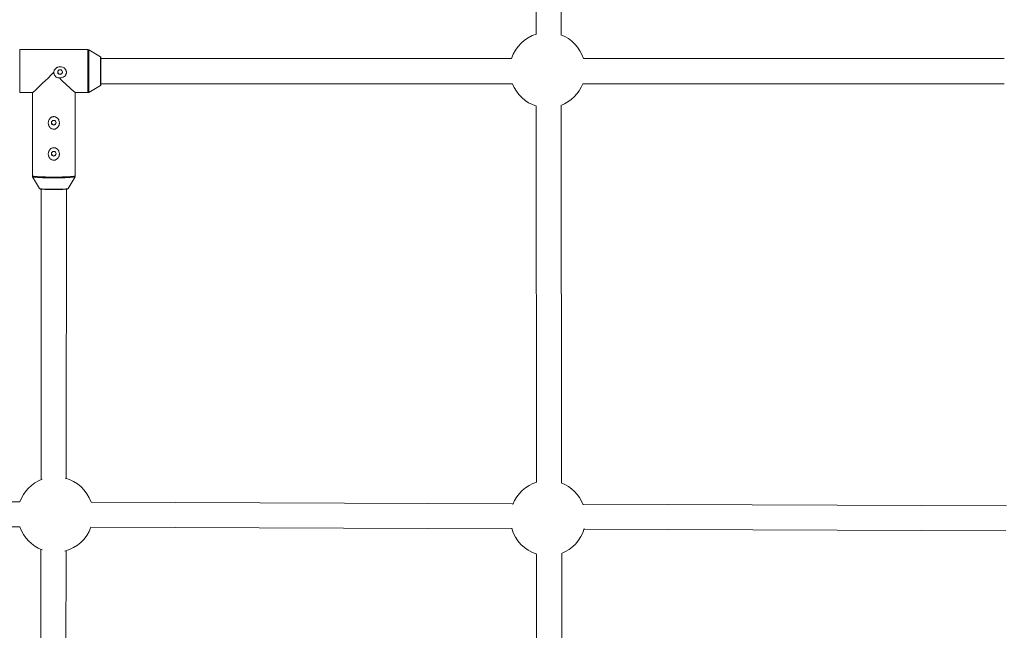
# Paper-space layout '_Vorderseite' of a CAD drawing. Units: millimetres. Extents: x -5378 to 5315, y -961 to 4367.
# Drawn here: x -1096 to -470, y 2505 to 2893 of the extents above; entities that cross this region are included whole.
import ezdxf

# ---------------------------------------------------------------- set-up
doc = ezdxf.new("R2010")
doc.units = ezdxf.units.MM

psp = doc.layouts.new('_Vorderseite')

# ---------------------------------------------------------------- linework, layer by layer
at = {"color": 7, "linetype": 'Continuous', "lineweight": 15}
for p, q in [((-767.83, 3070.67), (-767.65, 2883.71)), ((-751.65, 2883.23), (-751.83, 3070.63)), ((-1052.94, 2873.84), (-1096.4, 2873.84)), ((-1044.92, 2869.33), (-1052.44, 2873.7)), ((-1044.67, 2868.9), (-1044.67, 2851.48)), ((-783.18, 2868.19), (-1044.67, 2868.19)), ((-469.51, 2868.19), (-737.48, 2868.19)), ((-1096.4, 2846.54), (-1088.3, 2846.54)), ((-1088.32, 2846.54), (-1088.32, 2793.57)), ((-1061.04, 2846.54), (-1052.94, 2846.54)), ((-1061.02, 2793.57), (-1061.02, 2846.54)), ((-1052.44, 2846.68), (-1044.92, 2851.05)), ((-1044.67, 2852.19), (-782.71, 2852.19)), ((-737.94, 2852.19), (-469.51, 2852.19)), ((-767.6, 2837.98), (-767.38, 2598.71)), ((-751.38, 2598.23), (-751.61, 2838.49)), ((-1088.18, 2793.04), (-1083.81, 2785.55)), ((-1065.53, 2785.55), (-1061.16, 2793.04)), ((-1082.67, 2785.12), (-1082.83, 2600.33)), ((-1066.83, 2601.18), (-1066.67, 2785.12)), ((-1096.22, 2586.25), (-1359.42, 2587.3)), ((-782.24, 2585), (-1050.97, 2586.07)), ((-468.13, 2583.75), (-737.8, 2584.83)), ((-1359.48, 2571.3), (-1096.28, 2570.25)), ((-1051.03, 2570.07), (-783.06, 2569.01)), ((-737.11, 2568.82), (-468.52, 2567.76)), ((-1082.87, 2556.01), (-1083.07, 2315.33)), ((-1067.07, 2316.18), (-1066.87, 2555.13)), ((-767.33, 2552.98), (-767.1, 2313.71)), ((-751.1, 2313.23), (-751.33, 2553.49))]:
    psp.add_line(p, q, dxfattribs=at)
at = {"color": 8, "linetype": 'Continuous', "lineweight": 15}
for p, q in [((-1096.4, 2873.84), (-1096.4, 2846.54)), ((-1052.94, 2846.54), (-1052.94, 2873.84)), ((-1052.44, 2873.7), (-1052.44, 2846.68)), ((-1044.92, 2851.05), (-1044.92, 2869.33))]:
    psp.add_line(p, q, dxfattribs=at)
at = {"color": 7, "linetype": 'Continuous', "lineweight": 15, "flags": 128}
for points in [[(-1088.3, 2846.54), (-1088.3, 2846.54), (-1088.05, 2846.68), (-1087.56, 2847.07), (-1086.82, 2847.7), (-1085.86, 2848.57), (-1084.68, 2849.66), (-1083.32, 2850.95), (-1081.79, 2852.41), (-1080.13, 2854.02), (-1078.37, 2855.74), (-1076.54, 2857.55), (-1074.67, 2859.41)], [(-1083.81, 2785.55), (-1083.64, 2785.46), (-1083.12, 2785.36), (-1082.28, 2785.27), (-1081.14, 2785.19), (-1079.75, 2785.13), (-1078.17, 2785.08), (-1076.46, 2785.05), (-1074.67, 2785.04), (-1072.89, 2785.05), (-1071.17, 2785.08), (-1069.59, 2785.13), (-1068.21, 2785.19), (-1067.07, 2785.27), (-1066.22, 2785.36), (-1065.7, 2785.46), (-1065.53, 2785.55)], [(-1065.96, 2785.3), (-1065.97, 2785.29), (-1066.24, 2785.19), (-1066.85, 2785.09), (-1067.78, 2785.01), (-1069, 2784.93), (-1070.44, 2784.88), (-1072.06, 2784.84), (-1073.79, 2784.82), (-1075.55, 2784.82), (-1077.28, 2784.84), (-1078.9, 2784.88), (-1080.35, 2784.93), (-1081.56, 2785.01), (-1082.49, 2785.09), (-1083.11, 2785.19), (-1083.29, 2785.24)]]:
    psp.add_lwpolyline(points, dxfattribs=at)
at = {"color": 8, "linetype": 'Continuous', "lineweight": 15, "flags": 128}
for points in [[(-1088.32, 2793.57), (-1088.31, 2793.54), (-1088.05, 2793.41), (-1087.43, 2793.29), (-1086.49, 2793.18), (-1085.24, 2793.07), (-1083.72, 2792.98), (-1081.97, 2792.91), (-1080.02, 2792.85), (-1077.94, 2792.81), (-1075.77, 2792.79), (-1073.57, 2792.79), (-1071.4, 2792.81), (-1069.32, 2792.85), (-1067.38, 2792.91), (-1065.62, 2792.98), (-1064.1, 2793.07), (-1062.85, 2793.18), (-1061.91, 2793.29), (-1061.3, 2793.41), (-1061.03, 2793.54), (-1061.02, 2793.57)], [(-1061.17, 2793.04), (-1061.17, 2793.04), (-1061.43, 2792.91), (-1062.04, 2792.79), (-1062.97, 2792.68), (-1064.2, 2792.58), (-1065.71, 2792.49), (-1067.45, 2792.41), (-1069.37, 2792.35), (-1071.44, 2792.31), (-1073.58, 2792.29), (-1075.76, 2792.29), (-1077.91, 2792.31), (-1079.97, 2792.35), (-1081.89, 2792.41), (-1083.63, 2792.49), (-1085.14, 2792.58), (-1086.38, 2792.68), (-1087.31, 2792.79), (-1087.91, 2792.91), (-1088.17, 2793.04)]]:
    psp.add_lwpolyline(points, dxfattribs=at)
at = {"color": 7, "linetype": 'Continuous', "lineweight": 15}
for centre in [(-1070.67, 2859.55), (-1074.67, 2827.37), (-1074.67, 2807.64)]:
    psp.add_circle(centre, 1.5, dxfattribs=at)
for centre, radius, start, end in [((-760.33, 2860.85), 24, 107.28367, 162.19318), ((-760.33, 2860.85), 24, 17.80682, 69.28703), ((-1052.94, 2872.84), 1, 59.8327, 90), ((-1045.17, 2868.9), 0.5, 0, 59.8327), ((-994.48, 2928.42), 105.52, 223.39097, 230.89245), ((-1052.94, 2847.54), 1, 270, 300.1673), ((-1045.17, 2851.48), 0.5, 300.1673, 0), ((-760.33, 2860.85), 24, 201.1529, 252.85233), ((-760.33, 2860.85), 24, 290.79622, 338.8471), ((-1074.68, 2827.52), 1.49, 179.54406, 0.48317), ((-1074.68, 2807.78), 1.49, 179.54406, 0.48317), ((-1073.62, 2578.16), 24, 110.70704, 160.30088), ((-1073.62, 2578.16), 24, 19.24332, 75.3239), ((-760.05, 2575.85), 24, 107.28367, 158.57178), ((-760.05, 2575.85), 24, 20.81234, 69.28703), ((-1073.62, 2578.16), 24, 199.24332, 249.16242), ((-1073.62, 2578.16), 24, 284.61256, 340.30088), ((-760.05, 2575.85), 24, 195.61593, 252.85233), ((-760.05, 2575.85), 24, 290.79622, 344.08836)]:
    psp.add_arc(centre, radius, start, end, dxfattribs=at)
for points, knots in [([(-1071.16, 2855.93), (-1070.98, 2855.91), (-1070.79, 2855.9), (-1070.41, 2855.91), (-1070.21, 2855.92), (-1069.65, 2856), (-1069.28, 2856.11), (-1068.76, 2856.33), (-1068.59, 2856.41), (-1068.26, 2856.61), (-1068.11, 2856.71), (-1067.67, 2857.07), (-1067.41, 2857.35), (-1067.1, 2857.82), (-1067.01, 2857.98), (-1066.86, 2858.33), (-1066.8, 2858.51), (-1066.71, 2858.88), (-1066.68, 2859.07), (-1066.67, 2859.45), (-1066.67, 2859.64), (-1066.73, 2860.02), (-1066.77, 2860.2), (-1066.89, 2860.57), (-1066.97, 2860.75), (-1067.24, 2861.25), (-1067.47, 2861.56), (-1068.02, 2862.08), (-1068.34, 2862.31), (-1069.02, 2862.66), (-1069.38, 2862.79), (-1069.94, 2862.9), (-1070.13, 2862.93), (-1070.51, 2862.96), (-1070.7, 2862.97), (-1071.27, 2862.94), (-1071.65, 2862.87), (-1072.2, 2862.69), (-1072.37, 2862.62), (-1072.72, 2862.46), (-1072.88, 2862.37), (-1073.2, 2862.16), (-1073.35, 2862.04), (-1073.64, 2861.79), (-1073.77, 2861.65), (-1074.01, 2861.36), (-1074.12, 2861.2), (-1074.32, 2860.87), (-1074.4, 2860.7), (-1074.53, 2860.35), (-1074.58, 2860.16), (-1074.65, 2859.78), (-1074.67, 2859.6), (-1074.67, 2859.41)], [0, 0, 0, 0, 0.03125, 0.03125, 0.0625, 0.0625, 0.125, 0.125, 0.15625, 0.15625, 0.1875, 0.1875, 0.25, 0.25, 0.28125, 0.28125, 0.3125, 0.3125, 0.34375, 0.34375, 0.375, 0.375, 0.40625, 0.40625, 0.4375, 0.4375, 0.5, 0.5, 0.5625, 0.5625, 0.625, 0.625, 0.65625, 0.65625, 0.6875, 0.6875, 0.75, 0.75, 0.78125, 0.78125, 0.8125, 0.8125, 0.84375, 0.84375, 0.875, 0.875, 0.90625, 0.90625, 0.9375, 0.9375, 0.96875, 0.96875, 1, 1, 1, 1]), ([(-1074.67, 2859.41), (-1074.67, 2859.17), (-1074.65, 2858.94), (-1074.57, 2858.47), (-1074.5, 2858.24), (-1074.34, 2857.81), (-1074.24, 2857.6), (-1073.99, 2857.19), (-1073.85, 2857.01), (-1073.53, 2856.67), (-1073.35, 2856.52), (-1072.95, 2856.26), (-1072.75, 2856.15), (-1072.31, 2855.99), (-1072.08, 2855.94), (-1071.62, 2855.89), (-1071.39, 2855.9), (-1071.16, 2855.93)], [0, 0, 0, 0, 0.125, 0.125, 0.25, 0.25, 0.375, 0.375, 0.5, 0.5, 0.625, 0.625, 0.75, 0.75, 0.875, 0.875, 1, 1, 1, 1]), ([(-1072.15, 2859.56), (-1072.14, 2859.44), (-1072.1, 2859.16), (-1071.87, 2858.76), (-1071.49, 2858.42), (-1071.02, 2858.22), (-1070.51, 2858.19), (-1070.02, 2858.33), (-1069.6, 2858.62), (-1069.31, 2859.03), (-1069.17, 2859.41), (-1069.19, 2859.64), (-1069.19, 2859.7)], [0, 0, 0, 0, 0.078689, 0.188193, 0.298739, 0.410038, 0.520183, 0.629061, 0.738536, 0.849529, 0.960619, 1, 1, 1, 1]), ([(-1077.3, 2829.91), (-1077.45, 2829.72), (-1077.58, 2829.52), (-1077.81, 2829.09), (-1077.91, 2828.86), (-1078.06, 2828.4), (-1078.12, 2828.16), (-1078.19, 2827.67), (-1078.21, 2827.42), (-1078.2, 2826.93), (-1078.18, 2826.68), (-1078.09, 2826.2), (-1078.02, 2825.96), (-1077.85, 2825.49), (-1077.75, 2825.27), (-1077.5, 2824.85), (-1077.36, 2824.64), (-1077.03, 2824.27), (-1076.86, 2824.1), (-1076.47, 2823.8), (-1076.26, 2823.66), (-1075.82, 2823.45), (-1075.59, 2823.37), (-1075.22, 2823.28), (-1075.1, 2823.26), (-1074.85, 2823.24), (-1074.73, 2823.24), (-1074.36, 2823.24), (-1074.11, 2823.28), (-1073.63, 2823.41), (-1073.4, 2823.5), (-1072.96, 2823.73), (-1072.76, 2823.88), (-1072.38, 2824.19), (-1072.21, 2824.38), (-1071.9, 2824.76), (-1071.77, 2824.97), (-1071.53, 2825.41), (-1071.43, 2825.64), (-1071.28, 2826.11), (-1071.22, 2826.35), (-1071.15, 2826.84), (-1071.13, 2827.09), (-1071.15, 2827.82), (-1071.24, 2828.32), (-1071.49, 2829), (-1071.6, 2829.23), (-1071.84, 2829.65), (-1071.99, 2829.85), (-1072.31, 2830.21), (-1072.48, 2830.38), (-1072.88, 2830.68), (-1073.08, 2830.81), (-1073.41, 2830.97), (-1073.53, 2831.01), (-1073.76, 2831.09), (-1073.88, 2831.13), (-1074.25, 2831.21), (-1074.49, 2831.23), (-1074.86, 2831.22), (-1074.99, 2831.21), (-1075.24, 2831.18), (-1075.36, 2831.15), (-1075.72, 2831.06), (-1075.95, 2830.97), (-1076.39, 2830.74), (-1076.59, 2830.6), (-1076.97, 2830.28), (-1077.14, 2830.11), (-1077.3, 2829.91)], [0, 0, 0, 0, 0.03125, 0.03125, 0.0625, 0.0625, 0.09375, 0.09375, 0.125, 0.125, 0.15625, 0.15625, 0.1875, 0.1875, 0.21875, 0.21875, 0.25, 0.25, 0.28125, 0.28125, 0.3125, 0.3125, 0.34375, 0.34375, 0.359375, 0.359375, 0.375, 0.375, 0.40625, 0.40625, 0.4375, 0.4375, 0.46875, 0.46875, 0.5, 0.5, 0.53125, 0.53125, 0.5625, 0.5625, 0.59375, 0.59375, 0.625, 0.625, 0.6875, 0.6875, 0.71875, 0.71875, 0.75, 0.75, 0.78125, 0.78125, 0.8125, 0.8125, 0.828125, 0.828125, 0.84375, 0.84375, 0.875, 0.875, 0.890625, 0.890625, 0.90625, 0.90625, 0.9375, 0.9375, 0.96875, 0.96875, 1, 1, 1, 1]), ([(-1077.3, 2810.18), (-1077.45, 2809.98), (-1077.58, 2809.78), (-1077.81, 2809.35), (-1077.91, 2809.13), (-1078.06, 2808.66), (-1078.12, 2808.42), (-1078.19, 2807.93), (-1078.21, 2807.69), (-1078.2, 2807.19), (-1078.18, 2806.95), (-1078.09, 2806.46), (-1078.02, 2806.22), (-1077.85, 2805.76), (-1077.75, 2805.53), (-1077.5, 2805.11), (-1077.36, 2804.9), (-1077.03, 2804.53), (-1076.86, 2804.36), (-1076.47, 2804.06), (-1076.26, 2803.92), (-1075.82, 2803.71), (-1075.59, 2803.63), (-1075.22, 2803.55), (-1075.1, 2803.53), (-1074.85, 2803.5), (-1074.73, 2803.5), (-1074.36, 2803.5), (-1074.11, 2803.54), (-1073.63, 2803.67), (-1073.4, 2803.76), (-1072.96, 2804), (-1072.76, 2804.14), (-1072.38, 2804.46), (-1072.21, 2804.64), (-1071.9, 2805.02), (-1071.77, 2805.23), (-1071.53, 2805.67), (-1071.43, 2805.9), (-1071.28, 2806.37), (-1071.22, 2806.61), (-1071.15, 2807.1), (-1071.13, 2807.35), (-1071.15, 2808.08), (-1071.24, 2808.58), (-1071.49, 2809.27), (-1071.6, 2809.49), (-1071.84, 2809.91), (-1071.99, 2810.11), (-1072.31, 2810.48), (-1072.48, 2810.64), (-1072.88, 2810.94), (-1073.08, 2811.07), (-1073.41, 2811.23), (-1073.53, 2811.27), (-1073.76, 2811.35), (-1073.88, 2811.39), (-1074.25, 2811.47), (-1074.49, 2811.49), (-1074.86, 2811.48), (-1074.99, 2811.47), (-1075.24, 2811.44), (-1075.36, 2811.41), (-1075.72, 2811.32), (-1075.95, 2811.23), (-1076.39, 2811), (-1076.59, 2810.86), (-1076.97, 2810.54), (-1077.14, 2810.37), (-1077.3, 2810.18)], [0, 0, 0, 0, 0.03125, 0.03125, 0.0625, 0.0625, 0.09375, 0.09375, 0.125, 0.125, 0.15625, 0.15625, 0.1875, 0.1875, 0.21875, 0.21875, 0.25, 0.25, 0.28125, 0.28125, 0.3125, 0.3125, 0.34375, 0.34375, 0.359375, 0.359375, 0.375, 0.375, 0.40625, 0.40625, 0.4375, 0.4375, 0.46875, 0.46875, 0.5, 0.5, 0.53125, 0.53125, 0.5625, 0.5625, 0.59375, 0.59375, 0.625, 0.625, 0.6875, 0.6875, 0.71875, 0.71875, 0.75, 0.75, 0.78125, 0.78125, 0.8125, 0.8125, 0.828125, 0.828125, 0.84375, 0.84375, 0.875, 0.875, 0.890625, 0.890625, 0.90625, 0.90625, 0.9375, 0.9375, 0.96875, 0.96875, 1, 1, 1, 1]), ([(-1088.31, 2793.56), (-1088.29, 2793.41), (-1088.28, 2793.17), (-1088.15, 2793.02), (-1088.11, 2792.96)], [0, 0, 0, 0, 0.630955, 1, 1, 1, 1]), ([(-1061.18, 2793.05), (-1061.15, 2793.08), (-1061.06, 2793.21), (-1061.04, 2793.41), (-1061.03, 2793.55)], [0, 0, 0, 0, 0.287292, 1, 1, 1, 1])]:
    psp.add_open_spline(points, degree=3, knots=knots, dxfattribs=at)

doc.saveas('drawing.dxf')
